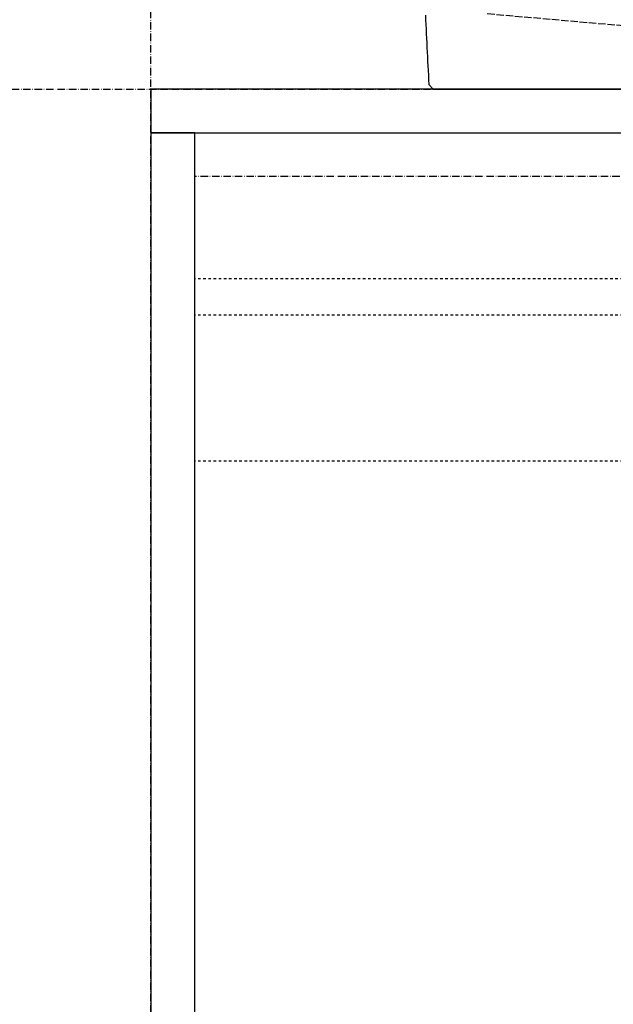
# Model space of a CAD drawing. Extents: x -1314 to 4077, y 6648 to 18697.
# Drawn here: x 1034 to 1278, y 15932 to 16336 of the extents above; entities that cross this region are included whole.
import ezdxf

# ---------------------------------------------------------------- set-up
doc = ezdxf.new("R2010")
doc.units = 0
for name, pattern in [('ISO-02___-1', [3.81, 3.048, -0.762]), ('ISO-10______-1', [4.699, 3.048, -0.762, 0.127, -0.762]), ('VW-01____', [2.116125, 1.058062, -1.058062])]:
    doc.linetypes.add(name, pattern=pattern)
doc.layers.get('0').update_dxf_attribs({"linetype": 'CONTINUOUS'})
for name, color, linetype in [('1_5_____', 7, 'CONTINUOUS'), ('__', 7, 'CONTINUOUS'), ('_____3D-1', 7, 'CONTINUOUS'), ('________2D', 7, 'CONTINUOUS'), ('____E477_2D', 7, 'CONTINUOUS')]:
    doc.layers.add(name, color=color, linetype=linetype)

# ---------------------------------------------------------------- blocks, each defined once
blk = doc.blocks.new('____-3-1')
at = {"layer": '__', "color": 17, "linetype": 'VW-01____'}
for p, q in [((307, 198.5), (-307, 198.5)), ((307, 183.5), (-307, 183.5)), ((307, 123.5), (-307, 123.5))]:
    blk.add_line(p, q, dxfattribs=at)
at = {"layer": '__', "color": 1, "linetype": 'CONTINUOUS', "flags": 128}
blk.add_lwpolyline([(-307, -258.5), (-307, 258.5), (-325, 258.5), (-325, -258.5)], close=True, dxfattribs=at)
at = {"layer": '__', "color": 17, "linetype": 'ISO-10______-1', "flags": 128}
blk.add_lwpolyline([(-307, 258.499998), (307, 258.499998), (307, 240.499998), (-307, 240.499998)], close=True, dxfattribs=at)
blk = doc.blocks.new('_______2D')
at = {"layer": '__', "color": 1, "linetype": 'CONTINUOUS', "flags": 128}
blk.add_lwpolyline([(1831.14, 16153.42), (1831.14, 16171.42), (1181.14, 16171.42), (1181.14, 16153.42)], close=True, dxfattribs=at)
at = {"layer": '__', "color": 17}
blk.add_blockref('____-3-1', (1506.14, 15894.92), dxfattribs=at)
blk = doc.blocks.new('____-49')
at = {"color": 1, "linetype": 'CONTINUOUS'}
for q in [(-210.8, -34.39), (-90.76, -36.31)]:
    blk.add_line((-208.98, -36.31), q, dxfattribs=at)
at = {"color": 1, "linetype": 'CONTINUOUS', "flags": 128}
blk.add_lwpolyline([(-212.19, -5.99), (-212.11, -7.89), (-212.02, -9.78), (-211.94, -11.67), (-211.85, -13.57), (-211.76, -15.46), (-211.67, -17.35), (-211.58, -19.24), (-211.48, -21.14), (-211.39, -23.03), (-211.29, -24.92), (-211.2, -26.81), (-211.1, -28.71), (-211, -30.6), (-210.9, -32.49), (-210.8, -34.39), (-210.8, -34.39)], dxfattribs=at)
blk.add_lwpolyline([(-212.19, -5.99), (-212.11, -7.89), (-212.02, -9.78), (-211.94, -11.67), (-211.85, -13.57), (-211.76, -15.46), (-211.67, -17.35), (-211.58, -19.24), (-211.48, -21.14), (-211.39, -23.03), (-211.29, -24.92), (-211.2, -26.81), (-211.1, -28.71), (-211, -30.6), (-210.9, -32.49), (-210.8, -34.39), (-210.8, -34.39)], dxfattribs=at)
at = {"layer": '__', "color": 1, "linetype": 'ISO-02___-1'}
blk.add_line((-186.79, -5.29), (-36, -18.55), dxfattribs=at)
blk = doc.blocks.new('____-50')
at = {"color": 1}
blk.add_blockref('____-49', (0, 0), dxfattribs=at)
blk = doc.blocks.new('_______')
at = {"layer": '1_5_____', "color": 1}
blk.add_blockref('____-50', (0, 0), dxfattribs=at)
blk = doc.blocks.new('___E477_2D')
at = {"layer": '__', "color": 17}
blk.add_blockref('_______', (1506.14, 16207.73), dxfattribs=at)
blk = doc.blocks.new('____3D-1')
at = {"layer": '__', "color": 17, "linetype": 'ISO-10______-1'}
for p, q in [((1181.14, 6511.22), (1181.14, 18511.22)), ((-1220.84, 16171.42), (4170.12, 16171.42))]:
    blk.add_line(p, q, dxfattribs=at)

msp = doc.modelspace()

# ---------------------------------------------------------------- block references
at = {"layer": '_____3D-1'}
msp.add_blockref('____3D-1', (-93.16, 136.38), dxfattribs=at)
at = {"layer": '________2D'}
msp.add_blockref('_______2D', (-93.16, 136.38), dxfattribs=at)
at = {"layer": '____E477_2D'}
msp.add_blockref('___E477_2D', (-93.16, 136.38), dxfattribs=at)

doc.saveas('drawing.dxf')
